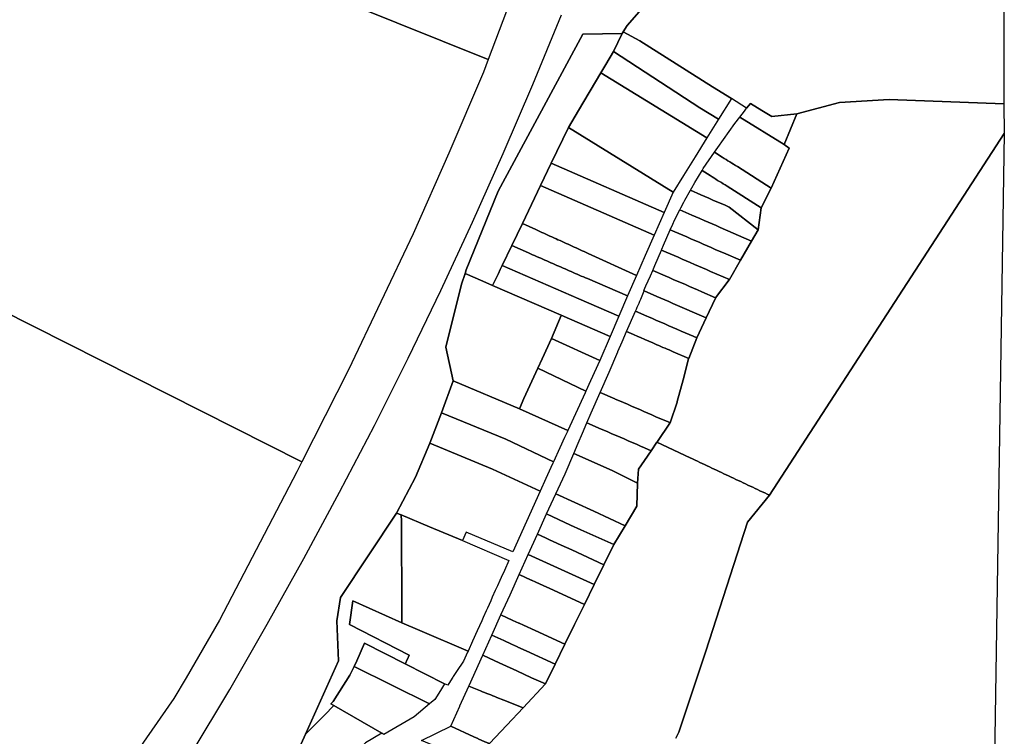
# Model space of a CAD drawing. Units: inches. Extents: x 2467828 to 2717558, y 1424906 to 1562730.
# Drawn here: x 2506788 to 2509011, y 1496471 to 1498089 of the extents above; entities that cross this region are included whole.
import ezdxf

# ---------------------------------------------------------------- set-up
doc = ezdxf.new("R2010")
doc.units = ezdxf.units.IN
doc.header["$MEASUREMENT"] = 0
doc.layers.add('ParcelBoundary', color=251, linetype='Continuous')

msp = doc.modelspace()

# ---------------------------------------------------------------- linework, layer by layer
at = {"layer": 'ParcelBoundary'}
for points in [[(2507845.7, 1497999), (2507834.9, 1497970.2), (2507757.1, 1497787), (2507676.1, 1497605.2), (2507530.6, 1497298.3), (2507425.3, 1497090.5), (2506290.1, 1497663.2), (2506189.8, 1497656.5), (2506116.1, 1498753.4), (2506502.6, 1498779.4), (2507275.6, 1498324.7), (2507285.4, 1498263.3), (2507302.6, 1498228.2), (2507334.1, 1498204.7)], [(2507864.4, 1497506.5), (2507855.7, 1497488.5), (2507833.7, 1497498.1), (2507793.4, 1497515.7), (2507796, 1497523.6), (2507868.6, 1497701.3), (2508059.5, 1498055.7), (2508148.5, 1498057.9), (2508128.4, 1498016.9), (2508111.1, 1497987.6), (2508099.9, 1497968.6), (2508049.4, 1497883.5), (2508026.7, 1497845.5), (2507987.9, 1497764.4), (2507963.7, 1497714.3), (2507922.8, 1497628.7), (2507898.9, 1497578.6), (2507877.4, 1497533.6), (2507877.4, 1497533.6), (2507873.1, 1497524.6), (2507868.7, 1497515.5)], [(2508394.7, 1497910.9), (2508365.7, 1497864.1), (2508323.4, 1497889.8), (2508128.4, 1498016.9), (2508148.5, 1498057.9), (2508150.7, 1498061.5), (2508188.4, 1498041.1), (2508352.2, 1497937.3)], [(2508394.7, 1497910.9), (2508365.7, 1497864.1), (2508323.4, 1497889.8), (2508128.4, 1498016.9), (2508148.5, 1498057.9), (2508150.7, 1498061.5), (2508188.4, 1498041.1), (2508352.2, 1497937.3)], [(2508365.7, 1497864.1), (2508339.4, 1497821.6), (2508099.9, 1497968.6), (2508111.1, 1497987.6), (2508128.4, 1498016.9), (2508323.4, 1497889.8)], [(2508365.7, 1497864.1), (2508339.4, 1497821.6), (2508099.9, 1497968.6), (2508111.1, 1497987.6), (2508128.4, 1498016.9), (2508323.4, 1497889.8)], [(2508263, 1497699.2), (2508026.7, 1497845.5), (2508049.4, 1497883.5), (2508099.9, 1497968.6), (2508339.4, 1497821.6), (2508312.9, 1497779.1), (2508286.7, 1497736.6)], [(2509010.9, 1497831.4), (2508480.8, 1497015), (2508475.4, 1497017.5), (2508470, 1497020.1), (2508464.5, 1497022.6), (2508459.1, 1497025.2), (2508453.7, 1497027.8), (2508448.2, 1497030.3), (2508442.8, 1497032.9), (2508437.4, 1497035.4), (2508432, 1497038), (2508426.5, 1497040.6), (2508421.1, 1497043.1), (2508415.7, 1497045.7), (2508410.3, 1497048.2), (2508404.8, 1497050.8), (2508399.4, 1497053.4), (2508394, 1497055.9), (2508388.5, 1497058.5), (2508383.1, 1497061), (2508377.7, 1497063.6), (2508372.3, 1497066.2), (2508366.8, 1497068.7), (2508361.4, 1497071.3), (2508356, 1497073.8), (2508350.6, 1497076.4), (2508345.1, 1497078.9), (2508339.7, 1497081.5), (2508334.3, 1497084.1), (2508328.9, 1497086.6), (2508323.4, 1497089.2), (2508318, 1497091.7), (2508312.6, 1497094.3), (2508307.1, 1497096.9), (2508301.7, 1497099.4), (2508226.7, 1497134.8), (2508227.7, 1497136.4), (2508256, 1497177.6), (2508256.3, 1497178.5), (2508272.2, 1497225.1), (2508272.6, 1497226.3), (2508285.6, 1497275.4), (2508298.2, 1497322.7), (2508298.6, 1497323.6), (2508316.6, 1497370.4), (2508316.6, 1497370.3), (2508337.7, 1497415.6), (2508358.5, 1497460.1), (2508359.1, 1497460.9), (2508389.7, 1497501), (2508390.3, 1497501.9), (2508415.3, 1497545.5), (2508440.4, 1497589), (2508455, 1497614.4), (2508462.2, 1497663.7), (2508484.7, 1497708.6), (2508525.5, 1497798.6), (2508514, 1497806.8), (2508542.2, 1497876.5), (2508639, 1497901.4), (2508750.7, 1497908.4), (2509010.1, 1497898.4)], [(2508514, 1497806.8), (2508413.9, 1497868.8), (2508424.6, 1497882.5), (2508429.1, 1497888.8), (2508437.8, 1497899.8), (2508463.5, 1497883.8), (2508485.8, 1497869.8), (2508542.2, 1497876.5)], [(2508514, 1497806.8), (2508525.5, 1497798.6), (2508484.7, 1497708.6), (2508408.3, 1497757.2), (2508404, 1497759.8), (2508399.8, 1497762.5), (2508395.5, 1497765.1), (2508391.3, 1497767.7), (2508387, 1497770.4), (2508382.8, 1497773), (2508378.5, 1497775.6), (2508374.3, 1497778.3), (2508356.5, 1497789.3), (2508364.3, 1497800.5), (2508402.6, 1497854.3), (2508413.9, 1497868.8)], [(2508514, 1497806.8), (2508525.5, 1497798.6), (2508484.7, 1497708.6), (2508408.3, 1497757.2), (2508404, 1497759.8), (2508399.8, 1497762.5), (2508395.5, 1497765.1), (2508391.3, 1497767.7), (2508387, 1497770.4), (2508382.8, 1497773), (2508378.5, 1497775.6), (2508374.3, 1497778.3), (2508356.5, 1497789.3), (2508364.3, 1497800.5), (2508402.6, 1497854.3), (2508413.9, 1497868.8)], [(2508263, 1497699.2), (2508243.1, 1497653.3), (2507987.9, 1497764.4), (2508026.7, 1497845.5)], [(2508263, 1497699.2), (2508243.1, 1497653.3), (2507987.9, 1497764.4), (2508026.7, 1497845.5)], [(2508484.7, 1497708.6), (2508462.2, 1497663.7), (2508385, 1497712.9), (2508380.7, 1497715.5), (2508376.5, 1497718.1), (2508372.2, 1497720.8), (2508368, 1497723.4), (2508363.7, 1497726), (2508359.5, 1497728.7), (2508355.2, 1497731.3), (2508351, 1497733.9), (2508346.7, 1497736.6), (2508328.4, 1497747.9), (2508331.3, 1497752.7), (2508356.5, 1497789.3), (2508374.3, 1497778.3), (2508378.5, 1497775.6), (2508382.8, 1497773), (2508387, 1497770.4), (2508391.3, 1497767.7), (2508395.5, 1497765.1), (2508399.8, 1497762.5), (2508404, 1497759.8), (2508408.3, 1497757.2)], [(2508243.1, 1497653.3), (2508220.4, 1497602.4), (2507963.7, 1497714.3), (2507987.9, 1497764.4)], [(2508243.1, 1497653.3), (2508220.4, 1497602.4), (2507963.7, 1497714.3), (2507987.9, 1497764.4)], [(2508462.2, 1497663.7), (2508455, 1497614.4), (2508389.7, 1497665.6), (2508389.7, 1497665.6), (2508380.5, 1497669.6), (2508371.4, 1497673.6), (2508362.2, 1497677.6), (2508353, 1497681.6), (2508343.8, 1497685.6), (2508334.7, 1497689.5), (2508325.5, 1497693.5), (2508302.4, 1497703.6), (2508305.4, 1497708.8), (2508312.5, 1497721.1), (2508328.4, 1497747.9), (2508346.7, 1497736.6), (2508351, 1497733.9), (2508355.2, 1497731.3), (2508359.5, 1497728.7), (2508363.7, 1497726), (2508368, 1497723.4), (2508372.2, 1497720.8), (2508376.5, 1497718.1), (2508380.7, 1497715.5), (2508385, 1497712.9)], [(2508220.4, 1497602.4), (2508200.4, 1497556.6), (2508180.4, 1497510.8), (2508071.6, 1497560.9), (2508067, 1497563), (2508062.5, 1497565.1), (2508057.9, 1497567.2), (2508053.4, 1497569.2), (2508048.8, 1497571.3), (2508044.3, 1497573.4), (2508039.7, 1497575.4), (2508035.2, 1497577.5), (2508030.6, 1497579.6), (2508026.1, 1497581.7), (2508021.5, 1497583.7), (2508017, 1497585.8), (2508012.4, 1497587.9), (2508007.9, 1497590), (2508003.3, 1497592), (2507998.8, 1497594.1), (2507994.2, 1497596.2), (2507989.7, 1497598.3), (2507985.1, 1497600.3), (2507980.6, 1497602.4), (2507976, 1497604.5), (2507971.5, 1497606.6), (2507966.9, 1497608.6), (2507962.4, 1497610.7), (2507957.8, 1497612.8), (2507953.3, 1497614.8), (2507922.8, 1497628.7), (2507963.7, 1497714.3)], [(2508455, 1497614.4), (2508440.4, 1497589), (2508369.7, 1497619.7), (2508360.5, 1497623.7), (2508351.4, 1497627.7), (2508342.2, 1497631.7), (2508333, 1497635.7), (2508323.8, 1497639.7), (2508314.7, 1497643.7), (2508305.5, 1497647.6), (2508278.5, 1497659.4), (2508280.9, 1497664), (2508287.2, 1497676.7), (2508289.6, 1497681.5), (2508302.4, 1497703.6), (2508325.5, 1497693.5), (2508334.7, 1497689.5), (2508343.8, 1497685.6), (2508353, 1497681.6), (2508362.2, 1497677.6), (2508371.4, 1497673.6), (2508380.5, 1497669.6), (2508389.7, 1497665.6), (2508389.7, 1497665.6)], [(2508455, 1497614.4), (2508440.4, 1497589), (2508369.7, 1497619.7), (2508360.5, 1497623.7), (2508351.4, 1497627.7), (2508342.2, 1497631.7), (2508333, 1497635.7), (2508323.8, 1497639.7), (2508314.7, 1497643.7), (2508305.5, 1497647.6), (2508278.5, 1497659.4), (2508280.9, 1497664), (2508287.2, 1497676.7), (2508289.6, 1497681.5), (2508302.4, 1497703.6), (2508325.5, 1497693.5), (2508334.7, 1497689.5), (2508343.8, 1497685.6), (2508353, 1497681.6), (2508362.2, 1497677.6), (2508371.4, 1497673.6), (2508380.5, 1497669.6), (2508389.7, 1497665.6), (2508389.7, 1497665.6)], [(2508440.4, 1497589), (2508415.3, 1497545.5), (2508376.7, 1497562.3), (2508367.5, 1497566.3), (2508358.3, 1497570.2), (2508349.2, 1497574.2), (2508340, 1497578.2), (2508330.8, 1497582.2), (2508321.7, 1497586.2), (2508312.5, 1497590.2), (2508303.3, 1497594.2), (2508294.1, 1497598.1), (2508285, 1497602.1), (2508276.3, 1497605.9), (2508267.2, 1497609.9), (2508256.6, 1497614.4), (2508256.7, 1497614.6), (2508262.3, 1497626.9), (2508266.6, 1497636.3), (2508278.5, 1497659.4), (2508305.5, 1497647.6), (2508314.7, 1497643.7), (2508323.8, 1497639.7), (2508333, 1497635.7), (2508342.2, 1497631.7), (2508351.4, 1497627.7), (2508360.5, 1497623.7), (2508369.7, 1497619.7)], [(2508180.4, 1497510.8), (2508160.4, 1497464.9), (2508069.7, 1497504), (2508065.1, 1497506), (2508060.5, 1497508), (2508055.9, 1497510), (2508051.3, 1497512), (2508046.8, 1497514), (2508042.2, 1497516), (2508037.6, 1497518), (2508033, 1497520), (2508028.4, 1497522), (2508023.9, 1497524), (2508019.3, 1497526), (2508014.7, 1497528), (2508010.1, 1497530), (2508005.5, 1497532), (2508001, 1497534), (2507996.4, 1497536), (2507991.8, 1497538), (2507987.2, 1497540), (2507982.6, 1497542), (2507978, 1497544), (2507973.5, 1497546), (2507968.9, 1497548), (2507964.3, 1497550), (2507959.7, 1497552), (2507955.1, 1497554), (2507950.6, 1497556), (2507946, 1497558), (2507941.4, 1497560), (2507936.8, 1497562), (2507898.9, 1497578.6), (2507922.8, 1497628.7), (2507953.3, 1497614.8), (2507957.8, 1497612.8), (2507962.4, 1497610.7), (2507966.9, 1497608.6), (2507971.5, 1497606.6), (2507976, 1497604.5), (2507980.6, 1497602.4), (2507985.1, 1497600.3), (2507989.7, 1497598.3), (2507994.2, 1497596.2), (2507998.8, 1497594.1), (2508003.3, 1497592), (2508007.9, 1497590), (2508012.4, 1497587.9), (2508017, 1497585.8), (2508021.5, 1497583.7), (2508026.1, 1497581.7), (2508030.6, 1497579.6), (2508035.2, 1497577.5), (2508039.7, 1497575.4), (2508044.3, 1497573.4), (2508048.8, 1497571.3), (2508053.4, 1497569.2), (2508057.9, 1497567.2), (2508062.5, 1497565.1), (2508067, 1497563), (2508071.6, 1497560.9)], [(2508256.6, 1497614.4), (2508267.2, 1497609.9), (2508276.3, 1497605.9), (2508285, 1497602.1), (2508294.1, 1497598.1), (2508303.3, 1497594.2), (2508312.5, 1497590.2), (2508321.7, 1497586.2), (2508330.8, 1497582.2), (2508340, 1497578.2), (2508349.2, 1497574.2), (2508358.3, 1497570.2), (2508367.5, 1497566.3), (2508376.7, 1497562.3), (2508415.3, 1497545.5), (2508390.3, 1497501.9), (2508347.8, 1497520.4), (2508338.6, 1497524.4), (2508329.4, 1497528.4), (2508320.3, 1497532.3), (2508311.1, 1497536.3), (2508301.9, 1497540.3), (2508292.7, 1497544.3), (2508283.6, 1497548.3), (2508274.4, 1497552.3), (2508265.2, 1497556.3), (2508256.6, 1497560), (2508247.4, 1497564), (2508236.9, 1497568.6), (2508237.9, 1497570.9), (2508241.7, 1497579.6)], [(2508160.4, 1497464.9), (2508140.7, 1497419), (2508050.1, 1497458.2), (2507877.4, 1497533.6), (2507898.9, 1497578.6), (2507936.8, 1497562), (2507941.4, 1497560), (2507946, 1497558), (2507950.6, 1497556), (2507955.1, 1497554), (2507959.7, 1497552), (2507964.3, 1497550), (2507968.9, 1497548), (2507973.5, 1497546), (2507978, 1497544), (2507982.6, 1497542), (2507987.2, 1497540), (2507991.8, 1497538), (2507996.4, 1497536), (2508001, 1497534), (2508005.5, 1497532), (2508010.1, 1497530), (2508014.7, 1497528), (2508019.3, 1497526), (2508023.9, 1497524), (2508028.4, 1497522), (2508033, 1497520), (2508037.6, 1497518), (2508042.2, 1497516), (2508046.8, 1497514), (2508051.3, 1497512), (2508055.9, 1497510), (2508060.5, 1497508), (2508065.1, 1497506), (2508069.7, 1497504)], [(2508390.3, 1497501.9), (2508389.7, 1497501), (2508359.1, 1497460.9), (2508327.8, 1497474.5), (2508318.6, 1497478.5), (2508309.4, 1497482.5), (2508300.3, 1497486.5), (2508291.1, 1497490.5), (2508281.9, 1497494.5), (2508272.7, 1497498.5), (2508263.6, 1497502.4), (2508254.4, 1497506.4), (2508245.2, 1497510.4), (2508217.3, 1497522.6), (2508222, 1497533.7), (2508236.9, 1497568.6), (2508247.4, 1497564), (2508256.6, 1497560), (2508265.2, 1497556.3), (2508274.4, 1497552.3), (2508283.6, 1497548.3), (2508292.7, 1497544.3), (2508301.9, 1497540.3), (2508311.1, 1497536.3), (2508320.3, 1497532.3), (2508329.4, 1497528.4), (2508338.6, 1497524.4), (2508347.8, 1497520.4)], [(2508390.3, 1497501.9), (2508389.7, 1497501), (2508359.1, 1497460.9), (2508327.8, 1497474.5), (2508318.6, 1497478.5), (2508309.4, 1497482.5), (2508300.3, 1497486.5), (2508291.1, 1497490.5), (2508281.9, 1497494.5), (2508272.7, 1497498.5), (2508263.6, 1497502.4), (2508254.4, 1497506.4), (2508245.2, 1497510.4), (2508217.3, 1497522.6), (2508222, 1497533.7), (2508236.9, 1497568.6), (2508247.4, 1497564), (2508256.6, 1497560), (2508265.2, 1497556.3), (2508274.4, 1497552.3), (2508283.6, 1497548.3), (2508292.7, 1497544.3), (2508301.9, 1497540.3), (2508311.1, 1497536.3), (2508320.3, 1497532.3), (2508329.4, 1497528.4), (2508338.6, 1497524.4), (2508347.8, 1497520.4)], [(2508140.7, 1497419), (2508120.7, 1497373.3), (2508028.9, 1497413.1), (2508010.3, 1497421.3), (2507855.7, 1497488.5), (2507864.4, 1497506.5), (2507868.7, 1497515.5), (2507873.1, 1497524.6), (2507877.4, 1497533.6), (2507877.4, 1497533.6), (2508050.1, 1497458.2)], [(2507916.2, 1497210.4), (2507767, 1497273.1), (2507750.2, 1497349.4), (2507785.5, 1497491.9), (2507793.4, 1497515.7), (2507833.7, 1497498.1), (2507855.7, 1497488.5), (2508010.3, 1497421.3), (2508010.1, 1497420.8), (2507988.7, 1497368.7), (2507967.4, 1497322.7), (2507957.6, 1497301.6), (2507953.1, 1497291.8), (2507926.5, 1497233.7)], [(2508359.1, 1497460.9), (2508358.5, 1497460.1), (2508337.7, 1497415.6), (2508262.9, 1497448.1), (2508253.7, 1497452.1), (2508244.5, 1497456.1), (2508235.3, 1497460.1), (2508226.2, 1497464.1), (2508198.2, 1497476.2), (2508196.8, 1497476.9), (2508201.8, 1497487.7), (2508212.1, 1497510.3), (2508217.3, 1497522.6), (2508245.2, 1497510.4), (2508254.4, 1497506.4), (2508263.6, 1497502.4), (2508272.7, 1497498.5), (2508281.9, 1497494.5), (2508291.1, 1497490.5), (2508300.3, 1497486.5), (2508309.4, 1497482.5), (2508318.6, 1497478.5), (2508327.8, 1497474.5)], [(2508359.1, 1497460.9), (2508358.5, 1497460.1), (2508337.7, 1497415.6), (2508262.9, 1497448.1), (2508253.7, 1497452.1), (2508244.5, 1497456.1), (2508235.3, 1497460.1), (2508226.2, 1497464.1), (2508198.2, 1497476.2), (2508196.8, 1497476.9), (2508201.8, 1497487.7), (2508212.1, 1497510.3), (2508217.3, 1497522.6), (2508245.2, 1497510.4), (2508254.4, 1497506.4), (2508263.6, 1497502.4), (2508272.7, 1497498.5), (2508281.9, 1497494.5), (2508291.1, 1497490.5), (2508300.3, 1497486.5), (2508309.4, 1497482.5), (2508318.6, 1497478.5), (2508327.8, 1497474.5)], [(2508337.7, 1497415.6), (2508316.6, 1497370.3), (2508316.6, 1497370.4), (2508308.5, 1497373.9), (2508299.3, 1497377.9), (2508290.1, 1497381.9), (2508281, 1497385.8), (2508271.8, 1497389.8), (2508262.6, 1497393.8), (2508253.5, 1497397.8), (2508244.3, 1497401.8), (2508235.1, 1497405.8), (2508225.9, 1497409.8), (2508216.8, 1497413.7), (2508207.6, 1497417.7), (2508203.5, 1497419.5), (2508178.2, 1497430.5), (2508180.2, 1497435), (2508182.2, 1497439.6), (2508184.2, 1497444.2), (2508186.2, 1497448.7), (2508188.2, 1497453.3), (2508190.2, 1497457.9), (2508198.2, 1497476.2), (2508226.2, 1497464.1), (2508235.3, 1497460.1), (2508244.5, 1497456.1), (2508253.7, 1497452.1), (2508262.9, 1497448.1)], [(2508120.7, 1497373.3), (2508097.5, 1497319.4), (2507988.7, 1497368.7), (2508010.1, 1497420.8), (2508010.3, 1497421.3), (2508028.9, 1497413.1)], [(2508316.6, 1497370.4), (2508298.6, 1497323.6), (2508263.3, 1497339), (2508258.7, 1497341), (2508254.1, 1497343), (2508249.5, 1497344.9), (2508244.9, 1497346.9), (2508240.3, 1497348.9), (2508235.7, 1497350.9), (2508231.2, 1497352.9), (2508226.6, 1497354.9), (2508222, 1497356.9), (2508217.4, 1497358.9), (2508208.2, 1497362.9), (2508199.1, 1497366.9), (2508189.9, 1497370.9), (2508183.2, 1497373.7), (2508174, 1497377.7), (2508158.2, 1497384.6), (2508178.2, 1497430.5), (2508203.5, 1497419.5), (2508207.6, 1497417.7), (2508216.8, 1497413.7), (2508225.9, 1497409.8), (2508235.1, 1497405.8), (2508244.3, 1497401.8), (2508253.5, 1497397.8), (2508262.6, 1497393.8), (2508271.8, 1497389.8), (2508281, 1497385.8), (2508290.1, 1497381.9), (2508299.3, 1497377.9), (2508308.5, 1497373.9)], [(2508298.6, 1497323.6), (2508298.2, 1497322.7), (2508285.6, 1497275.4), (2508272.6, 1497226.3), (2508272.2, 1497225.1), (2508256.3, 1497178.5), (2508251.9, 1497180.4), (2508242.7, 1497184.4), (2508233.5, 1497188.4), (2508224.4, 1497192.4), (2508215.2, 1497196.4), (2508206, 1497200.4), (2508196.9, 1497204.4), (2508187.7, 1497208.3), (2508178.5, 1497212.3), (2508169.3, 1497216.3), (2508160.2, 1497220.3), (2508151, 1497224.3), (2508141.8, 1497228.3), (2508132.7, 1497232.3), (2508131.3, 1497232.8), (2508098.5, 1497247.1), (2508118.5, 1497292.9), (2508138.2, 1497338.7), (2508138.5, 1497339.3), (2508148.1, 1497361.4), (2508158.2, 1497384.6), (2508174, 1497377.7), (2508183.2, 1497373.7), (2508189.9, 1497370.9), (2508199.1, 1497366.9), (2508208.2, 1497362.9), (2508217.4, 1497358.9), (2508222, 1497356.9), (2508226.6, 1497354.9), (2508231.2, 1497352.9), (2508235.7, 1497350.9), (2508240.3, 1497348.9), (2508244.9, 1497346.9), (2508249.5, 1497344.9), (2508254.1, 1497343), (2508258.7, 1497341), (2508263.3, 1497339)], [(2508076.7, 1497273), (2508066.4, 1497250.1), (2507957.6, 1497301.6), (2507967.4, 1497322.7), (2507988.7, 1497368.7), (2508097.5, 1497319.4)], [(2508064.7, 1497246.4), (2508025.7, 1497161.4), (2507916.2, 1497210.4), (2507926.5, 1497233.7), (2507953.1, 1497291.8), (2507957.6, 1497301.6), (2508066.4, 1497250.1)], [(2508007.5, 1497122.3), (2507993.2, 1497090.7), (2507885.7, 1497141.8), (2507740.3, 1497201.1), (2507767, 1497273.1), (2507916.2, 1497210.4), (2508025.7, 1497161.4), (2508024, 1497157.6), (2508018.3, 1497145.3)], [(2508256.3, 1497178.5), (2508256, 1497177.6), (2508227.7, 1497136.4), (2508226.7, 1497134.8), (2508213.5, 1497115.6), (2508198.5, 1497122.1), (2508189.4, 1497126.1), (2508180.2, 1497130.1), (2508171, 1497134.1), (2508161.9, 1497138), (2508152.7, 1497142), (2508143.5, 1497146), (2508134.3, 1497150), (2508125.2, 1497154), (2508116, 1497158), (2508106.8, 1497162), (2508100.9, 1497164.5), (2508068.6, 1497178.5), (2508078.5, 1497201.2), (2508098.5, 1497247.1), (2508131.3, 1497232.8), (2508132.7, 1497232.3), (2508141.8, 1497228.3), (2508151, 1497224.3), (2508160.2, 1497220.3), (2508169.3, 1497216.3), (2508178.5, 1497212.3), (2508187.7, 1497208.3), (2508196.9, 1497204.4), (2508206, 1497200.4), (2508215.2, 1497196.4), (2508224.4, 1497192.4), (2508233.5, 1497188.4), (2508242.7, 1497184.4), (2508251.9, 1497180.4)], [(2507976.1, 1497052.6), (2507963.4, 1497024.5), (2507855.8, 1497073.8), (2507713.9, 1497132.4), (2507740.3, 1497201.1), (2507885.7, 1497141.8), (2507993.2, 1497090.7), (2507991.9, 1497087.8), (2507987.3, 1497077.5)], [(2508184.7, 1497073.6), (2508182.8, 1497042.6), (2508125.4, 1497070.5), (2508038.7, 1497109.4), (2508048.5, 1497132.5), (2508058.3, 1497154.9), (2508058.5, 1497155.4), (2508068.6, 1497178.5), (2508100.9, 1497164.5), (2508106.8, 1497162), (2508116, 1497158), (2508125.2, 1497154), (2508134.3, 1497150), (2508143.5, 1497146), (2508152.5, 1497142.1), (2508152.7, 1497142), (2508161.9, 1497138), (2508171, 1497134.1), (2508180.2, 1497130.1), (2508189.4, 1497126.1), (2508198.5, 1497122.1), (2508213.5, 1497115.6), (2508198.4, 1497093.6)], [(2507963.4, 1497024.5), (2507901.4, 1496887.3), (2507795.7, 1496931.6), (2507787.6, 1496912.5), (2507713.2, 1496943.7), (2507649.4, 1496970.4), (2507638.7, 1496974.9), (2507681.5, 1497055.5), (2507713.9, 1497132.4), (2507855.8, 1497073.8)], [(2508182.8, 1497042.6), (2508181, 1496990), (2508154.8, 1496946.3), (2508084.2, 1496978.7), (2507998.7, 1497018), (2508019.6, 1497063.6), (2508038.7, 1497109.4), (2508125.4, 1497070.5)], [(2508182.8, 1497042.6), (2508181, 1496990), (2508154.8, 1496946.3), (2508084.2, 1496978.7), (2507998.7, 1497018), (2508019.6, 1497063.6), (2508038.7, 1497109.4), (2508125.4, 1497070.5)], [(2508154.8, 1496946.3), (2508129.2, 1496903.6), (2508054.6, 1496937.2), (2508031.7, 1496947.7), (2508004.5, 1496960.2), (2507977.2, 1496972.7), (2507998.7, 1497018), (2508084.2, 1496978.7)], [(2507650.7, 1496781.6), (2507650.8, 1496776.6), (2507650.8, 1496771.6), (2507650.8, 1496766.6), (2507651, 1496727.3), (2507539.8, 1496776.9), (2507532.3, 1496723.5), (2507667.4, 1496654.1), (2507663.2, 1496645), (2507662.9, 1496644.3), (2507658.8, 1496635.2), (2507657.9, 1496634.6), (2507566.8, 1496681), (2507549.5, 1496640.8), (2507543, 1496628.1), (2507543, 1496628.1), (2507533.1, 1496608.7), (2507495.9, 1496549.1), (2507490.8, 1496544), (2507497.3, 1496540.2), (2507475.9, 1496518.7), (2507452.5, 1496495.1), (2507432.9, 1496475.4), (2507507.4, 1496640.9), (2507504.2, 1496731.1), (2507512.3, 1496784.5), (2507638.7, 1496974.9), (2507649.4, 1496970.4), (2507649.8, 1496956.6), (2507649.9, 1496951.6), (2507649.9, 1496946.6), (2507649.9, 1496941.6), (2507649.9, 1496936.6), (2507650, 1496931.6), (2507650, 1496926.6), (2507650, 1496921.6), (2507650, 1496916.6), (2507650.1, 1496911.6), (2507650.1, 1496906.6), (2507650.1, 1496901.6), (2507650.1, 1496896.6), (2507650.2, 1496891.6), (2507650.2, 1496886.6), (2507650.2, 1496881.6), (2507650.2, 1496876.6), (2507650.3, 1496871.6), (2507650.3, 1496866.6), (2507650.3, 1496861.6), (2507650.3, 1496856.6), (2507650.4, 1496851.6), (2507650.4, 1496846.6), (2507650.4, 1496841.6), (2507650.4, 1496836.6), (2507650.5, 1496831.6), (2507650.5, 1496826.6), (2507650.5, 1496821.6), (2507650.6, 1496816.6), (2507650.6, 1496811.6), (2507650.6, 1496806.6), (2507650.6, 1496801.6), (2507650.7, 1496796.6), (2507650.7, 1496791.6), (2507650.7, 1496786.6)], [(2507810.5, 1496685.7), (2507800.2, 1496662.8), (2507691.3, 1496709.3), (2507651, 1496727.3), (2507650.8, 1496766.6), (2507650.8, 1496771.6), (2507650.8, 1496776.6), (2507650.7, 1496781.6), (2507650.7, 1496786.6), (2507650.7, 1496791.6), (2507650.7, 1496796.6), (2507650.6, 1496801.6), (2507650.6, 1496806.6), (2507650.6, 1496811.6), (2507650.6, 1496816.6), (2507650.5, 1496821.6), (2507650.5, 1496826.6), (2507650.5, 1496831.6), (2507650.4, 1496836.6), (2507650.4, 1496841.6), (2507650.4, 1496846.6), (2507650.4, 1496851.6), (2507650.3, 1496856.6), (2507650.3, 1496861.6), (2507650.3, 1496866.6), (2507650.3, 1496871.6), (2507650.2, 1496876.6), (2507650.2, 1496881.6), (2507650.2, 1496886.6), (2507650.2, 1496891.6), (2507650.1, 1496896.6), (2507650.1, 1496901.6), (2507650.1, 1496906.6), (2507650.1, 1496911.6), (2507650, 1496916.6), (2507650, 1496921.6), (2507650, 1496926.6), (2507650, 1496931.6), (2507649.9, 1496936.6), (2507649.9, 1496941.6), (2507649.9, 1496946.6), (2507649.9, 1496951.6), (2507649.8, 1496956.6), (2507649.4, 1496970.4), (2507713.2, 1496943.7), (2507787.6, 1496912.5), (2507892.5, 1496868), (2507882.3, 1496845.2), (2507875.2, 1496829.6), (2507872.1, 1496822.5), (2507866.6, 1496810.4), (2507861.7, 1496799.7), (2507855, 1496784.8), (2507851.5, 1496776.9), (2507843.8, 1496759.9), (2507841.2, 1496754.1), (2507834.4, 1496739.1), (2507831, 1496731.3), (2507820.7, 1496708.5)], [(2508129.2, 1496903.6), (2508106.9, 1496858.2), (2508034.2, 1496891.5), (2508010.7, 1496902.3), (2507992.5, 1496910.7), (2507984, 1496914.6), (2507974.9, 1496918.8), (2507956.7, 1496927.1), (2507977.2, 1496972.7), (2508004.5, 1496960.2), (2508031.7, 1496947.7), (2508054.6, 1496937.2)], [(2508106.9, 1496858.2), (2508085, 1496813.6), (2508084.8, 1496813.2), (2507936.3, 1496881.5), (2507956.7, 1496927.1), (2507974.9, 1496918.8), (2507984, 1496914.6), (2507992.5, 1496910.7), (2508010.7, 1496902.3), (2508034.2, 1496891.5)], [(2507936.3, 1496881.5), (2508084.8, 1496813.2), (2508062.8, 1496768.3), (2507993, 1496800.4), (2507961.4, 1496814.9), (2507952.9, 1496818.8), (2507943.8, 1496822.9), (2507942.8, 1496823.4), (2507915.6, 1496835.9)], [(2508062.8, 1496768.3), (2508040.9, 1496723.5), (2508018.8, 1496678.5), (2507951.8, 1496709.3), (2507925.1, 1496721.6), (2507916, 1496725.8), (2507915, 1496726.2), (2507901.7, 1496732.3), (2507874.4, 1496744.8), (2507895.1, 1496790.3), (2507915.6, 1496835.9), (2507942.8, 1496823.4), (2507943.8, 1496822.9), (2507952.9, 1496818.8), (2507961.4, 1496814.9), (2507993, 1496800.4)], [(2507760.5, 1496595.8), (2507754.3, 1496586.2), (2507747.4, 1496589), (2507657.9, 1496634.6), (2507658.8, 1496635.2), (2507662.9, 1496644.3), (2507663.2, 1496645), (2507667.4, 1496654.1), (2507532.3, 1496723.5), (2507539.8, 1496776.9), (2507651, 1496727.3), (2507691.3, 1496709.3), (2507800.2, 1496662.8), (2507799.1, 1496660.4), (2507789.9, 1496640.2), (2507788.3, 1496637.8), (2507775.3, 1496619.1), (2507766.6, 1496605.4), (2507765.8, 1496604.3)], [(2508018.8, 1496678.5), (2507996.9, 1496633.6), (2507931.2, 1496663.7), (2507912.5, 1496672.3), (2507911.6, 1496672.8), (2507898.2, 1496678.9), (2507881.3, 1496686.7), (2507854, 1496699.2), (2507874.4, 1496744.8), (2507901.7, 1496732.3), (2507915, 1496726.2), (2507916, 1496725.8), (2507925.1, 1496721.6), (2507951.8, 1496709.3)], [(2507996.9, 1496633.6), (2507975.2, 1496589.3), (2507949.1, 1496600.6), (2507943.8, 1496603), (2507910.7, 1496618.2), (2507879.1, 1496632.7), (2507860.8, 1496641.1), (2507833.5, 1496653.6), (2507854, 1496699.2), (2507881.3, 1496686.7), (2507898.2, 1496678.9), (2507911.6, 1496672.8), (2507912.5, 1496672.3), (2507931.2, 1496663.7)], [(2507713, 1496543.7), (2507543, 1496628.1), (2507549.5, 1496640.8), (2507566.8, 1496681), (2507657.9, 1496634.6), (2507747.4, 1496589), (2507738, 1496574.1), (2507725.3, 1496553.9)], [(2507975.2, 1496589.3), (2507924.3, 1496535), (2507880.9, 1496552.3), (2507865.5, 1496558.4), (2507860.9, 1496560.3), (2507856.2, 1496562.1), (2507851.6, 1496564), (2507846.9, 1496565.8), (2507842.3, 1496567.7), (2507837.7, 1496569.5), (2507833, 1496571.4), (2507828.4, 1496573.2), (2507802, 1496583.7), (2507802.7, 1496585.3), (2507833.5, 1496653.6), (2507860.8, 1496641.1), (2507879.1, 1496632.7), (2507910.7, 1496618.2), (2507943.8, 1496603), (2507949.1, 1496600.6)], [(2507975.2, 1496589.3), (2507924.3, 1496535), (2507880.9, 1496552.3), (2507865.5, 1496558.4), (2507860.9, 1496560.3), (2507856.2, 1496562.1), (2507851.6, 1496564), (2507846.9, 1496565.8), (2507842.3, 1496567.7), (2507837.7, 1496569.5), (2507833, 1496571.4), (2507828.4, 1496573.2), (2507802, 1496583.7), (2507802.7, 1496585.3), (2507833.5, 1496653.6), (2507860.8, 1496641.1), (2507879.1, 1496632.7), (2507910.7, 1496618.2), (2507943.8, 1496603), (2507949.1, 1496600.6)], [(2507713, 1496543.7), (2507678.8, 1496515), (2507610.3, 1496475), (2507605.7, 1496477.6), (2507497.3, 1496540.2), (2507490.8, 1496544), (2507495.9, 1496549.1), (2507533.1, 1496608.7), (2507543, 1496628.1), (2507543, 1496628.1)], [(2507880.9, 1496552.3), (2507924.3, 1496535), (2507887.9, 1496496.2), (2507848.6, 1496454.3), (2507838.5, 1496458.6), (2507822.8, 1496465.3), (2507822.3, 1496465.5), (2507813.2, 1496469.7), (2507761.3, 1496493.4), (2507781.5, 1496538.6), (2507782, 1496539.7), (2507802, 1496583.7), (2507828.4, 1496573.2), (2507833, 1496571.4), (2507837.7, 1496569.5), (2507842.3, 1496567.7), (2507846.9, 1496565.8), (2507851.6, 1496564), (2507856.2, 1496562.1), (2507860.9, 1496560.3), (2507865.5, 1496558.4)], [(2507406.7, 1496417.2), (2507432.9, 1496475.4), (2507452.5, 1496495.1), (2507475.9, 1496518.7), (2507497.3, 1496540.2), (2507605.7, 1496477.6), (2507568.9, 1496456.2), (2507536.4, 1496423.4), (2507518.2, 1496405.1), (2507491.4, 1496378.4), (2507485.2, 1496371.9)], [(2507813.2, 1496469.7), (2507822.3, 1496465.5), (2507822.8, 1496465.3), (2507838.5, 1496458.6), (2507848.6, 1496454.3), (2507801.6, 1496417.1), (2507695.5, 1496461.5), (2507761.3, 1496493.4)]]:
    msp.add_lwpolyline(points, close=True, dxfattribs=at)
for points in [[(2509009.6, 1498731.3), (2509010.1, 1497898.4), (2509010.1, 1497898.4), (2508750.7, 1497908.4), (2508639, 1497901.4), (2508542.2, 1497876.5), (2508485.8, 1497869.8), (2508463.5, 1497883.8), (2508437.8, 1497899.8), (2508429.1, 1497888.8), (2508394.7, 1497910.9), (2508352.2, 1497937.3), (2508188.4, 1498041.1), (2508150.7, 1498061.5), (2508159.2, 1498075.6), (2508323.7, 1498263.5)], [(2507955.8, 1498289.6), (2507845.7, 1497999), (2507334.1, 1498204.7)], [(2508323.7, 1498263.5), (2508159.2, 1498075.6), (2508150.7, 1498061.5), (2508148.5, 1498057.9), (2508059.5, 1498055.7), (2507868.6, 1497701.3), (2507796, 1497523.6), (2507793.4, 1497515.7), (2507785.5, 1497491.9), (2507750.2, 1497349.4), (2507767, 1497273.1), (2507740.3, 1497201.1), (2507713.9, 1497132.4), (2507681.5, 1497055.5), (2507638.7, 1496974.9), (2507512.3, 1496784.5), (2507504.2, 1496731.1), (2507507.4, 1496640.9), (2507432.9, 1496475.4), (2507406.7, 1496417.2)], [(2507175.2, 1496430.8), (2507262.2, 1496576.7), (2507347.1, 1496723.8), (2507429.8, 1496872.2), (2507510.4, 1497021.8), (2507588.7, 1497172.5), (2507664.8, 1497324.4), (2507738.6, 1497477.4), (2507810.3, 1497631.4), (2507879.6, 1497786.5), (2507946.6, 1497942.6), (2508011.4, 1498099.6)], [(2508269.1, 1496466.4), (2508276.2, 1496480.3), (2508337.3, 1496663.1), (2508431, 1496953.9), (2508480.8, 1497015), (2509010.9, 1497831.4), (2508977.3, 1495689.2)], [(2506290.1, 1497663.2), (2507425.3, 1497090.5), (2507413.6, 1497067.5), (2507238.9, 1496733), (2507163.7, 1496602.7), (2507136.3, 1496555.8), (2506956.3, 1496297.4), (2506839, 1496129), (2506778, 1496126.4)], [(2507848.6, 1496454.3), (2507887.9, 1496496.2), (2507924.3, 1496535), (2507975.2, 1496589.3), (2507996.9, 1496633.6), (2508018.8, 1496678.5), (2508040.9, 1496723.5), (2508062.8, 1496768.3), (2508084.8, 1496813.2), (2508085, 1496813.6), (2508106.9, 1496858.2), (2508129.2, 1496903.6), (2508154.8, 1496946.3), (2508181, 1496990), (2508182.8, 1497042.6), (2508184.7, 1497073.6), (2508198.4, 1497093.6), (2508213.5, 1497115.6), (2508226.7, 1497134.8), (2508301.7, 1497099.4), (2508307.1, 1497096.9), (2508312.6, 1497094.3), (2508318, 1497091.7), (2508323.4, 1497089.2), (2508328.9, 1497086.6), (2508334.3, 1497084.1), (2508339.7, 1497081.5), (2508345.1, 1497078.9), (2508350.6, 1497076.4), (2508356, 1497073.8), (2508361.4, 1497071.3), (2508366.8, 1497068.7), (2508372.3, 1497066.2), (2508377.7, 1497063.6), (2508383.1, 1497061), (2508388.5, 1497058.5), (2508394, 1497055.9), (2508399.4, 1497053.4), (2508404.8, 1497050.8), (2508410.3, 1497048.2), (2508415.7, 1497045.7), (2508421.1, 1497043.1), (2508426.5, 1497040.6), (2508432, 1497038), (2508437.4, 1497035.4), (2508442.8, 1497032.9), (2508448.2, 1497030.3), (2508453.7, 1497027.8), (2508459.1, 1497025.2), (2508464.5, 1497022.6), (2508470, 1497020.1), (2508475.4, 1497017.5), (2508480.8, 1497015), (2508431, 1496953.9), (2508337.3, 1496663.1), (2508276.2, 1496480.3), (2508269.1, 1496466.4)]]:
    msp.add_lwpolyline(points, dxfattribs=at)

doc.saveas('drawing.dxf')
